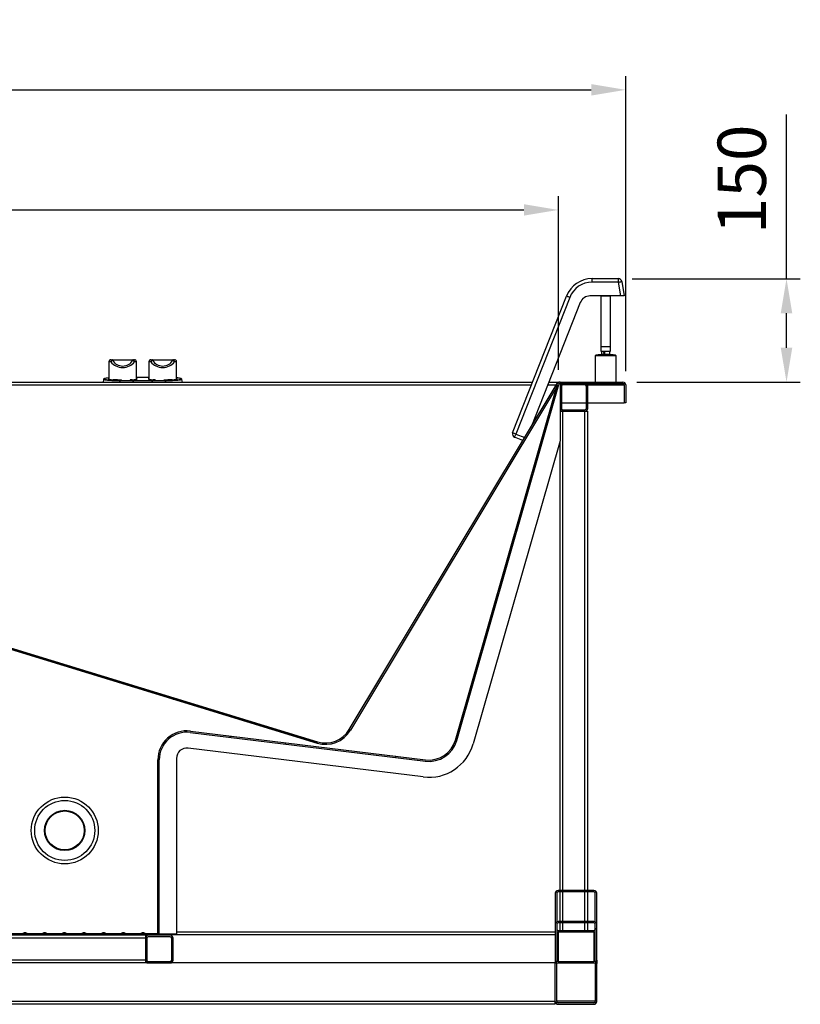
# Model space of a CAD drawing. Units: millimetres. Extents: x -487784 to 86236, y -16400 to 132950.
# Drawn here: x 2568 to 3700, y -12293 to -10865 of the extents above; entities that cross this region are included whole.
import ezdxf

# ---------------------------------------------------------------- set-up
doc = ezdxf.new("R2010")
doc.units = ezdxf.units.MM
doc.header["$PDSIZE"] = -1
doc.layers.add('SUELO', color=252, linetype='Continuous')
doc.styles.get("Standard").update_dxf_attribs({"font": 'arial.ttf'})
doc.dimstyles.new('ISO-25', dxfattribs={"dimtxt": 70, "dimasz": 50, "dimexe": 20, "dimexo": 20, "dimgap": 20, "dimtad": 1, "dimdec": 1, "dimdsep": 46, "dimtxsty": 'Standard', "dimcen": 2.5, "dimclrd": 252, "dimclre": 252, "dimclrt": 1, "dimadec": 0, "dimazin": 0, "dimtfac": 1, "dimtmove": 0, "dimatfit": 3, "dimfxl": 1, "dimarcsym": 0})
pattern_1 = [(45, (-217.63, -16612.46), (-134.704, 134.704), []), (45, (-127.83, -16612.46), (-134.704, 134.704), [])]

# ---------------------------------------------------------------- blocks, each defined once
blk = doc.blocks.new('*D31')
at = {"layer": 'Defpoints', "color": 0}
for p in [(3349.1, -11140.9), (1498.7, -11394.6), (3349.1, -11392.8)]:
    blk.add_point(p, dxfattribs=at)
at = {"layer": 'SUELO', "color": 252, "lineweight": -2}
for p, q in [((1498.7, -11374.6), (1498.7, -11120.9)), ((3349.1, -11372.8), (3349.1, -11120.9)), ((1548.7, -11140.9), (3299.1, -11140.9))]:
    blk.add_line(p, q, dxfattribs=at)
at = {"layer": 'SUELO', "color": 252}
for points in [[(1548.7, -11132.6), (1548.7, -11149.2), (1498.7, -11140.9)], [(3299.1, -11132.6), (3299.1, -11149.2), (3349.1, -11140.9)]]:
    blk.add_solid(points, dxfattribs=at)
at = {"layer": 'SUELO', "color": 1, "insert": (2423.9, -11085.1), "char_height": 70, "attachment_point": 5}
blk.add_mtext('1850', dxfattribs=at)
blk = doc.blocks.new('*D34')
at = {"layer": 'Defpoints', "color": 0}
for p in [(3446.7, -10966.8), (1400.7, -11394.6), (3446.7, -11394.6)]:
    blk.add_point(p, dxfattribs=at)
at = {"layer": 'SUELO', "color": 252, "lineweight": -2}
for p, q in [((1400.7, -11374.6), (1400.7, -10946.8)), ((3446.7, -11374.6), (3446.7, -10946.8)), ((1450.7, -10966.8), (3396.7, -10966.8))]:
    blk.add_line(p, q, dxfattribs=at)
at = {"layer": 'SUELO', "color": 252}
for points in [[(1450.7, -10958.5), (1450.7, -10975.1), (1400.7, -10966.8)], [(3396.7, -10958.5), (3396.7, -10975.1), (3446.7, -10966.8)]]:
    blk.add_solid(points, dxfattribs=at)
at = {"layer": 'SUELO', "color": 1, "insert": (2423.7, -10911), "char_height": 70, "attachment_point": 5}
blk.add_mtext('2046', dxfattribs=at)
blk = doc.blocks.new('*D35')
at = {"layer": 'Defpoints', "color": 0}
for p in [(3436.1, -11240.6), (3679.8, -11240.6), (3442.7, -11390.6)]:
    blk.add_point(p, dxfattribs=at)
at = {"layer": 'SUELO', "color": 252, "lineweight": -2}
for p, q in [((3679.8, -11240.6), (3679.8, -11002.7)), ((3456.1, -11240.6), (3699.8, -11240.6)), ((3679.8, -11340.6), (3679.8, -11290.6)), ((3462.7, -11390.6), (3699.8, -11390.6))]:
    blk.add_line(p, q, dxfattribs=at)
at = {"layer": 'SUELO', "color": 252}
for points in [[(3671.4, -11290.6), (3688.1, -11290.6), (3679.8, -11240.6)], [(3671.4, -11340.6), (3688.1, -11340.6), (3679.8, -11390.6)]]:
    blk.add_solid(points, dxfattribs=at)
at = {"layer": 'SUELO', "color": 1, "insert": (3624, -11096.6), "char_height": 70, "attachment_point": 5, "rotation": 90}
blk.add_mtext('150', dxfattribs=at)

msp = doc.modelspace()

# ---------------------------------------------------------------- hatches: boundary and pattern name
at = {"linetype": 'Continuous', "lineweight": 25}
h = msp.add_hatch(dxfattribs=at)
h.set_pattern_fill('ANSI32', scale=20, style=0)
h.set_pattern_definition(pattern_1)
edge = h.paths.add_edge_path(flags=0)
edge.add_arc((3161.44, -11898.48), 42, 263, 344)
edge.add_line((3201.82, -11910.06), (3349.79, -11394.01))
edge.add_arc((3351.71, -11394.56), 2, 90, 164, ccw=False)
edge.add_line((3351.71, -11392.56), (3442.7, -11392.56))
edge.add_arc((3442.7, -11394.56), 2, 0, 90, ccw=False)
edge.add_line((3444.7, -11394.56), (3444.7, -11420.56))
edge.add_line((3444.7, -11420.56), (3446.7, -11420.56))
edge.add_line((3446.7, -11420.56), (3446.7, -11394.56))
edge.add_arc((3442.7, -11394.56), 4, 0, 90)
edge.add_line((3442.7, -11390.56), (3351.71, -11390.56))
edge.add_arc((3351.71, -11394.56), 4, 90, 164)
edge.add_line((3347.87, -11393.46), (3199.89, -11909.51))
edge.add_arc((3161.44, -11898.48), 40, 263, 344, ccw=False)
edge.add_line((3156.57, -11938.18), (2815.82, -11896.35))
edge.add_arc((2810.71, -11938.03), 42, 83, 180)
edge.add_line((2768.71, -11938.03), (2768.71, -12190.56))
edge.add_line((2768.71, -12190.56), (2770.71, -12190.56))
edge.add_line((2770.71, -12190.56), (2770.71, -11938.03))
edge.add_arc((2810.71, -11938.03), 40, 83, 180, ccw=False)
edge.add_line((2815.58, -11898.33), (3156.33, -11940.17))
h = msp.add_hatch(dxfattribs=at)
h.set_pattern_fill('ANSI32', scale=20, style=0)
h.set_pattern_definition(pattern_1)
edge = h.paths.add_edge_path(flags=0)
edge.add_line((3404.7, -12228.56), (3404.7, -12176.56))
edge.add_arc((3400.7, -12176.56), 4, 0, 90)
edge.add_line((3400.7, -12172.56), (3348.7, -12172.56))
edge.add_arc((3348.7, -12176.56), 4, 90, 180)
edge.add_line((3344.7, -12176.56), (3344.7, -12228.56))
edge.add_arc((3348.7, -12228.56), 4, 180, 270)
edge.add_line((3348.7, -12232.56), (3400.7, -12232.56))
edge.add_arc((3400.7, -12228.56), 4, 270, 360)
edge = h.paths.add_edge_path(flags=0)
edge.add_arc((3348.7, -12176.56), 2, 90, 180, ccw=False)
edge.add_line((3348.7, -12174.56), (3400.7, -12174.56))
edge.add_arc((3400.7, -12176.56), 2, 0, 90, ccw=False)
edge.add_line((3402.7, -12176.56), (3402.7, -12228.56))
edge.add_arc((3400.7, -12228.56), 2, 270, 360, ccw=False)
edge.add_line((3400.7, -12230.56), (3348.7, -12230.56))
edge.add_arc((3348.7, -12228.56), 2, 180, 270, ccw=False)
edge.add_line((3346.7, -12228.56), (3346.7, -12176.56))
h = msp.add_hatch(dxfattribs=at)
h.set_pattern_fill('ANSI32', scale=20, angle=90, style=0)
h.set_pattern_definition([(135, (-217.63, -16612.46), (-134.704, -134.704), []), (135, (-217.63, -16522.66), (-134.704, -134.704), [])])
h.paths.add_polyline_path([(2770.7, -12192.56), (2770.7, -12190.56), (2096.7, -12190.56), (2096.7, -12192.56)], flags=0)

# ---------------------------------------------------------------- linework, layer by layer
at = {"color": 7, "linetype": 'Continuous', "lineweight": 25}
for p, q in [((3398.14, -11245.56), (3398.14, -11240.56)), ((3398.14, -11240.56), (3436.1, -11240.56)), ((3436.1, -11245.56), (3398.14, -11245.56)), ((3436.1, -11245.56), (3436.1, -11240.56)), ((3439.62, -11265.56), (3436.1, -11245.56)), ((3441.02, -11244.7), (3444.7, -11265.56)), ((3282.87, -11464.05), (3360.92, -11265.9)), ((3365.57, -11267.74), (3287.52, -11465.89)), ((3380.96, -11275.07), (3310.26, -11454.54)), ((3439.62, -11265.56), (3394.91, -11265.56)), ((3410.7, -11265.56), (3410.7, -11339.56)), ((3410.7, -11266.06), (3410.7, -11345.56)), ((3424.7, -11266.06), (3410.7, -11266.06)), ((3424.7, -11339.56), (3424.7, -11265.56)), ((3424.7, -11345.56), (3424.7, -11266.06)), ((3444.7, -11265.56), (3439.62, -11265.56)), ((3417.7, -11339.56), (3410.7, -11339.56)), ((3410.7, -11345.56), (3424.7, -11345.56)), ((3411.7, -11346.06), (3411.7, -11350.16)), ((3423.7, -11346.06), (3411.7, -11346.06)), ((3424.7, -11339.56), (3417.7, -11339.56)), ((3423.7, -11350.16), (3423.7, -11346.06)), ((2697.7, -11361.06), (2697.7, -11386.31)), ((2700.56, -11361.06), (2697.7, -11361.06)), ((2700.7, -11358.06), (2703.13, -11358.06)), ((2703.13, -11358.94), (2703.13, -11358.06)), ((2703.13, -11358.06), (2732.27, -11358.06)), ((2732.27, -11358.94), (2703.13, -11358.94)), ((2732.27, -11358.06), (2732.27, -11358.94)), ((2732.27, -11358.06), (2734.7, -11358.06)), ((2737.7, -11361.06), (2734.84, -11361.06)), ((2737.7, -11386.31), (2737.7, -11361.06)), ((2755.7, -11361.06), (2755.7, -11386.31)), ((2758.56, -11361.06), (2755.7, -11361.06)), ((2758.7, -11358.06), (2761.13, -11358.06)), ((2761.13, -11358.94), (2761.13, -11358.06)), ((2761.13, -11358.06), (2790.27, -11358.06)), ((2790.27, -11358.94), (2761.13, -11358.94)), ((2790.27, -11358.06), (2790.27, -11358.94)), ((2790.27, -11358.06), (2792.7, -11358.06)), ((2795.7, -11361.06), (2792.84, -11361.06)), ((2795.7, -11386.31), (2795.7, -11361.06)), ((3402.7, -11352.66), (3402.7, -11390.56)), ((3432.7, -11352.66), (3402.7, -11352.66)), ((3431.86, -11351.68), (3403.54, -11351.68)), ((3424.88, -11350.85), (3410.52, -11350.85)), ((3424.8, -11350.84), (3410.6, -11350.84)), ((3411.7, -11350.16), (3423.7, -11350.16)), ((3413.2, -11350.16), (3413.2, -11350.84)), ((3422.2, -11350.84), (3422.2, -11350.16)), ((3432.7, -11390.56), (3432.7, -11352.66)), ((1494.7, -11390.56), (3311.82, -11390.56)), ((2689.9, -11386.6), (2689.2, -11390.56)), ((2713.02, -11390.56), (2713.68, -11388.8)), ((2713.9, -11388.89), (2713.29, -11390.56)), ((2716.6, -11388.06), (2730.11, -11388.06)), ((2729.99, -11388.56), (2716.71, -11388.56)), ((2730.76, -11388.49), (2729.99, -11388.56)), ((2730.11, -11388.06), (2730.76, -11388.03)), ((2731.55, -11387.07), (2731.29, -11387.08)), ((2731.29, -11387.09), (2731.33, -11387.09)), ((2731.6, -11387.07), (2731.33, -11387.09)), ((2731.55, -11387.07), (2731.6, -11387.07)), ((2732.78, -11388.03), (2732.78, -11388.45)), ((2732.78, -11388.03), (2760.62, -11388.03)), ((2760.62, -11388.45), (2732.78, -11388.45)), ((2755.7, -11383.64), (2737.7, -11383.64)), ((2755.7, -11383.64), (2737.7, -11383.64)), ((2760.62, -11388.03), (2760.62, -11388.45)), ((2762.07, -11387.09), (2761.8, -11387.07)), ((2761.8, -11387.07), (2761.84, -11387.07)), ((2762.11, -11387.08), (2761.84, -11387.07)), ((2762.07, -11387.09), (2762.11, -11387.09)), ((2762.64, -11388.03), (2763.29, -11388.06)), ((2763.4, -11388.56), (2762.64, -11388.49)), ((2763.29, -11388.06), (2776.8, -11388.06)), ((2776.69, -11388.56), (2763.4, -11388.56)), ((2780.11, -11390.56), (2779.5, -11388.89)), ((2779.72, -11388.8), (2780.38, -11390.56)), ((2804.2, -11390.56), (2803.5, -11386.6)), ((3335.46, -11390.56), (3350.96, -11390.56)), ((3350.96, -11390.56), (3350.96, -11390.64)), ((3351.71, -11390.56), (3442.7, -11390.56)), ((1498.7, -11394.56), (3310.24, -11394.56)), ((3046.06, -11894.24), (3347.53, -11392.5)), ((3346.57, -11397.99), (3047.77, -11895.28)), ((3199.89, -11909.51), (3347.87, -11393.46)), ((3201.82, -11910.06), (3349.79, -11394.01)), ((3333.89, -11394.56), (3346.3, -11394.56)), ((3348.1, -11392.85), (3347.53, -11392.5)), ((3351.7, -11396.56), (3351.7, -11428.56)), ((3351.71, -11392.56), (3442.7, -11392.56)), ((3351.83, -11392.56), (3351.83, -11395.55)), ((3351.83, -11394.56), (3352.24, -11394.56)), ((3353.7, -11396.56), (3353.7, -11428.56)), ((3387.7, -11392.56), (3355.7, -11392.56)), ((3387.7, -11394.56), (3355.7, -11394.56)), ((3389.7, -11428.56), (3389.7, -11396.56)), ((3391.16, -11394.56), (3444.7, -11394.56)), ((3391.7, -11428.56), (3391.7, -11396.56)), ((3444.7, -11394.56), (3444.7, -11420.56)), ((3446.7, -11394.56), (3446.7, -11420.56)), ((3351.83, -11429.58), (3351.83, -11475.6)), ((3351.83, -11432.56), (3355.7, -11432.56)), ((3353.7, -11420.56), (3389.7, -11420.56)), ((3355.7, -11430.56), (3387.7, -11430.56)), ((3355.7, -11432.56), (3387.7, -11432.56)), ((3355.7, -12127.56), (3355.7, -11432.56)), ((3387.7, -11432.56), (3391.7, -11432.56)), ((3387.7, -12127.56), (3387.7, -11432.56)), ((3391.7, -11420.56), (3444.7, -11420.56)), ((3391.7, -12127.56), (3391.7, -11432.56)), ((3446.7, -11420.56), (3444.7, -11420.56)), ((3351.83, -11475.6), (3225.85, -11914.95)), ((3297.78, -11475.3), (3285.69, -11470.54)), ((3287.52, -11465.89), (3300.39, -11470.96)), ((3351.7, -12127.56), (3351.7, -11476.06)), ((2999.49, -11913.81), (2516.07, -11766.01)), ((2516.08, -11766.01), (2999.49, -11913.81)), ((2516.66, -11764.1), (3000.08, -11911.89)), ((2599.84, -11791.62), (2600, -11791.67)), ((2642.55, -11804.68), (2642.71, -11804.73)), ((2695.47, -11820.86), (2695.63, -11820.91)), ((2738.18, -11833.92), (2738.34, -11833.96)), ((2791.1, -11850.09), (2791.26, -11850.15)), ((2833.81, -11863.16), (2833.97, -11863.2)), ((2886.73, -11879.33), (2886.89, -11879.39)), ((2815.58, -11898.33), (3156.33, -11940.17)), ((2815.82, -11896.35), (3156.57, -11938.18)), ((2929.44, -11892.39), (2929.6, -11892.44)), ((3046.06, -11894.24), (3047.77, -11895.27)), ((2999.49, -11913.81), (3000.08, -11911.89)), ((3153.28, -11962.98), (2812.53, -11921.15)), ((2768.71, -12190.56), (2768.71, -11938.03)), ((2770.71, -12190.56), (2770.71, -11938.03)), ((2795.71, -11936.03), (2795.71, -12190.56)), ((3344.7, -12131.56), (3344.7, -12176.56)), ((3346.7, -12131.56), (3346.7, -12173.1)), ((3400.7, -12127.56), (3348.7, -12127.56)), ((3400.7, -12129.56), (3348.7, -12129.56)), ((3351.7, -12172.56), (3351.7, -12129.56)), ((3355.7, -12172.56), (3355.7, -12129.56)), ((3387.7, -12172.56), (3387.7, -12129.56)), ((3391.7, -12172.56), (3391.7, -12129.56)), ((3402.7, -12173.1), (3402.7, -12131.56)), ((3404.7, -12176.56), (3404.7, -12131.56)), ((3400.7, -12172.56), (3348.7, -12172.56)), ((3400.7, -12174.56), (3348.7, -12174.56)), ((3351.7, -12185.56), (3351.7, -12174.56)), ((3355.7, -12185.56), (3355.7, -12174.56)), ((3387.7, -12185.56), (3387.7, -12174.56)), ((3391.7, -12185.56), (3391.7, -12174.56)), ((2795.71, -12187.56), (3344.7, -12187.56)), ((3344.7, -12176.56), (3344.7, -12228.56)), ((3346.7, -12176.56), (3346.7, -12228.56)), ((3346.7, -12187.56), (3348.7, -12187.56)), ((3348.7, -12185.56), (3400.7, -12185.56)), ((3348.7, -12187.56), (3400.7, -12187.56)), ((3348.7, -12187.56), (3348.7, -12230.56)), ((3400.7, -12187.56), (3402.7, -12187.56)), ((3400.7, -12187.56), (3400.7, -12230.56)), ((3402.7, -12228.56), (3402.7, -12176.56)), ((3404.7, -12228.56), (3404.7, -12176.56)), ((2770.7, -12190.56), (2096.7, -12190.56)), ((2770.7, -12192.56), (2096.7, -12192.56)), ((2750.7, -12196.56), (2116.7, -12196.56)), ((2750.7, -12192.56), (2750.7, -12196.56)), ((2750.7, -12196.56), (2750.7, -12228.56)), ((2752.7, -12196.56), (2752.7, -12228.56)), ((2786.7, -12192.56), (2754.7, -12192.56)), ((2786.7, -12194.56), (2754.7, -12194.56)), ((2770.71, -12190.56), (2768.71, -12190.56)), ((2770.7, -12190.56), (2770.7, -12192.56)), ((2770.7, -12190.56), (2795.71, -12190.56)), ((2770.7, -12191.56), (3344.7, -12191.56)), ((2788.7, -12228.56), (2788.7, -12196.56)), ((2790.7, -12228.56), (2790.7, -12196.56)), ((2754.7, -12232.56), (2112.7, -12232.56)), ((2750.7, -12228.56), (2116.7, -12228.56)), ((2750.7, -12228.56), (2750.7, -12232.56)), ((2754.7, -12230.56), (2786.7, -12230.56)), ((2754.7, -12232.56), (2786.7, -12232.56)), ((3344.7, -12232.56), (2786.7, -12232.56)), ((3344.7, -12228.56), (3344.7, -12232.56)), ((3344.7, -12288.56), (3344.7, -12232.56)), ((3344.7, -12233.29), (3344.7, -12232.56)), ((3344.7, -12232.56), (3348.7, -12232.56)), ((3346.7, -12288.56), (3346.7, -12233.1)), ((3348.7, -12230.56), (3400.7, -12230.56)), ((3348.7, -12232.56), (3400.7, -12232.56)), ((3400.7, -12232.56), (3404.7, -12232.56)), ((3402.7, -12233.1), (3402.7, -12288.56)), ((3404.7, -12228.56), (3404.7, -12232.56)), ((3404.7, -12232.56), (3404.7, -12233.29)), ((3404.7, -12288.56), (3404.7, -12232.56)), ((3344.7, -12288.56), (1502.7, -12288.56)), ((3344.7, -12292.56), (3344.7, -12288.56)), ((3346.7, -12287.56), (3402.7, -12287.56)), ((3344.7, -12292.56), (1502.7, -12292.56)), ((3400.7, -12290.56), (3348.7, -12290.56)), ((3348.7, -12292.56), (3400.7, -12292.56))]:
    msp.add_line(p, q, dxfattribs=at)
at = {"color": 7, "linetype": 'Continuous', "lineweight": 25, "flags": 128}
for points in [[(3436.1, -11245.56), (3437.06, -11245.4), (3437.98, -11245.23), (3438.83, -11245.08), (3439.58, -11244.95), (3440.19, -11244.84), (3440.65, -11244.76), (3440.93, -11244.71), (3441.02, -11244.7)], [(3365.57, -11267.74), (3364.66, -11267.38), (3363.79, -11267.04), (3362.99, -11266.72), (3362.28, -11266.44), (3361.7, -11266.21), (3361.27, -11266.04), (3361.01, -11265.94), (3360.92, -11265.9)], [(2777.14, -11388.46), (2777.1, -11388.37), (2777.06, -11388.28), (2777.04, -11388.19), (2777.02, -11388.12), (2777.01, -11388.07), (2777.02, -11388.03), (2777.03, -11388.01)], [(3287.52, -11465.89), (3286.61, -11465.53), (3285.74, -11465.19), (3284.93, -11464.87), (3284.23, -11464.59), (3283.65, -11464.36), (3283.22, -11464.19), (3282.96, -11464.09), (3282.87, -11464.05)], [(3285.69, -11470.54), (3285.72, -11470.45), (3285.83, -11470.19), (3286, -11469.76), (3286.22, -11469.18), (3286.5, -11468.47), (3286.82, -11467.67), (3287.16, -11466.79), (3287.52, -11465.89)]]:
    msp.add_lwpolyline(points, dxfattribs=at)
at = {"color": 7, "linetype": 'Continuous', "lineweight": 25}
for radius in [48.5, 43.5, 29.25, 28.25]:
    msp.add_circle((2633.7, -12040.56), radius, dxfattribs=at)
for centre, radius, start, end in [((3398.14, -11280.56), 40, 90, 158.5), ((3398.14, -11280.56), 35, 90, 158.5), ((3436.1, -11245.56), 5, 10, 90), ((3394.91, -11280.56), 15, 90, 158.5), ((3411.2, -11346.06), 0.5, 0, 90), ((3424.2, -11346.06), 0.5, 90, 180), ((2700.7, -11361.06), 3, 90, 180), ((2703.36, -11360.87), 2.81, 94.74029, 184.05937), ((2704.27, -11362.95), 4.16, 105.91187, 153.1326), ((2717.7, -11350.19), 17, 211.00673, 328.99327), ((2732.04, -11360.87), 2.81, 355.94063, 85.25971), ((2731.13, -11362.95), 4.16, 26.8674, 74.08813), ((2734.7, -11361.06), 3, 0, 90), ((2758.7, -11361.06), 3, 90, 180), ((2761.36, -11360.87), 2.81, 94.74029, 184.05937), ((2762.27, -11362.95), 4.16, 105.91187, 153.1326), ((2775.7, -11350.19), 17, 211.00673, 328.99327), ((2790.04, -11360.87), 2.81, 355.94063, 85.25971), ((2789.13, -11362.95), 4.16, 26.86696, 74.08857), ((2792.7, -11361.06), 3, 0, 90), ((3403.7, -11352.66), 1, 99.01646, 180), ((3417.65, -11440.56), 90, 94.54201, 99.01646), ((3410.6, -11351.84), 1, 90, 94.54201), ((3424.8, -11351.84), 1, 85.45799, 90), ((3417.75, -11440.56), 90, 80.98354, 85.45799), ((3431.7, -11352.66), 1, 0, 80.98354), ((2712.22, -11392.85), 4.3, 66.95272, 70.11303), ((2714.3, -11388.4), 0.671, 352.30958, 37.52638), ((2715.5, -11388.37), 0.764, 353.03789, 32.1046), ((2716.17, -11388.26), 0.297, 83.39043, 93.82601), ((2716.15, -11388.46), 0.5, 64.03731, 83.80434), ((2715.67, -11388.08), 0.701, 327.2788, 5.7668), ((2716.03, -11388.45), 0.691, 350.03604, 33.3996), ((2727.87, -11387.56), 0.5, 270, 336.60187), ((2730.61, -11388.45), 0.63, 142.70726, 190.79077), ((2731.64, -11388.26), 0.905, 164.95846, 194.41804), ((2731.43, -11388.4), 0.679, 143.02391, 187.62056), ((2730.92, -11388.3), 0.314, 94.34671, 118.93428), ((2733.2, -11388.45), 0.593, 135.82898, 188.27213), ((2734.19, -11391.26), 3.15, 116.61015, 119.94467), ((2760.2, -11388.45), 0.593, 351.73848, 44.16661), ((2759.2, -11391.28), 3.17, 60.07103, 63.38297), ((2761.96, -11388.4), 0.679, 352.37944, 36.97609), ((2762.48, -11388.3), 0.314, 61.06572, 85.65329), ((2761.76, -11388.26), 0.905, 345.58196, 15.04154), ((2762.79, -11388.45), 0.63, 349.2047, 37.29727), ((2765.53, -11387.56), 0.5, 202.38716, 270), ((2777.37, -11388.45), 0.691, 146.58798, 189.96982), ((2777.25, -11388.46), 0.5, 96.19566, 115.96269), ((2777.9, -11388.37), 0.764, 147.8954, 186.96211), ((2777.23, -11388.26), 0.298, 86.19781, 96.58576), ((2779.1, -11388.4), 0.671, 142.47362, 187.69042), ((2781.18, -11392.85), 4.3, 109.88697, 113.04728), ((3350.96, -11394.56), 4, 90, 149), ((3351.71, -11394.56), 4, 90, 164), ((3442.7, -11394.56), 4, 0, 90), ((3351.71, -11394.56), 2, 90, 164), ((3355.7, -11396.56), 4, 90, 180), ((3355.7, -11396.56), 2, 90, 180), ((3387.7, -11396.56), 4, 0, 90), ((3387.7, -11396.56), 2, 0, 90), ((3442.7, -11394.56), 2, 0, 90), ((3355.7, -11428.56), 4, 180, 270), ((3355.7, -11428.56), 2, 180, 270), ((3387.7, -11428.56), 4, 270, 0), ((3387.7, -11428.56), 2, 270, 0), ((3287.52, -11465.89), 5, 158.5, 248.5), ((2810.71, -11938.03), 42, 83, 180), ((2810.71, -11938.03), 40, 83, 180), ((3011.77, -11873.64), 42, 253, 329), ((3011.77, -11873.65), 42, 253, 329), ((3011.77, -11873.64), 40, 253, 329), ((3161.44, -11896.48), 67, 263, 344), ((3161.44, -11898.48), 42, 263, 344), ((3161.44, -11898.48), 40, 263, 344), ((2810.71, -11936.03), 15, 83, 180), ((3348.7, -12131.56), 4, 90, 180), ((3348.7, -12131.56), 2, 90, 180), ((3400.7, -12131.56), 4, 0, 90), ((3400.7, -12131.56), 2, 0, 90), ((3348.7, -12176.56), 4, 90, 180), ((3348.7, -12176.56), 2, 90, 180), ((3400.7, -12176.56), 4, 0, 90), ((3400.7, -12176.56), 2, 0, 90), ((2576.2, -12195.15), 6.09, 90, 131.09183), ((2576.2, -12195.15), 6.09, 48.90817, 90), ((2604.7, -12195.15), 6.09, 90, 131.09183), ((2604.7, -12195.15), 6.09, 48.90817, 90), ((2633.2, -12195.15), 6.09, 90, 131.09183), ((2633.2, -12195.15), 6.09, 48.90817, 90), ((2661.7, -12195.15), 6.09, 90, 131.09183), ((2661.7, -12195.15), 6.09, 48.90817, 90), ((2690.2, -12195.15), 6.09, 90, 131.09183), ((2690.2, -12195.15), 6.09, 48.90817, 90), ((2718.7, -12195.15), 6.09, 90, 131.09183), ((2718.7, -12195.15), 6.09, 48.90817, 90), ((2747.2, -12195.15), 6.09, 90, 131.09183), ((2747.2, -12195.15), 6.09, 48.90817, 90), ((3348.7, -12183.56), 2, 180, 270), ((3348.7, -12183.56), 4, 240, 270), ((3400.7, -12183.56), 2, 270, 0), ((3400.7, -12183.56), 4, 270, 300), ((2754.7, -12196.56), 4, 90, 180), ((2754.7, -12196.56), 2, 90, 180), ((2786.7, -12196.56), 4, 0, 90), ((2786.7, -12196.56), 2, 0, 90), ((2754.7, -12228.56), 4, 180, 270), ((2754.7, -12228.56), 2, 180, 270), ((2786.7, -12228.56), 4, 270, 0), ((2786.7, -12228.56), 2, 270, 0), ((3348.7, -12228.56), 4, 180, 270), ((3348.7, -12236.56), 4, 90, 125.10902), ((3348.7, -12228.56), 2, 180, 270), ((3400.7, -12228.56), 4, 270, 0), ((3400.7, -12228.56), 2, 270, 0), ((3400.7, -12236.56), 4, 54.89098, 90), ((3348.7, -12288.56), 4, 180, 270), ((3348.7, -12288.56), 2, 180, 270), ((3400.7, -12288.56), 4, 270, 0), ((3400.7, -12288.56), 2, 270, 0)]:
    msp.add_arc(centre, radius, start, end, dxfattribs=at)
for centre, major_axis, ratio, start_param, end_param in [((2717.7, -11352.31), (20, 0), 0.85, 3.6827622, 5.7420157), ((2775.7, -11352.31), (20, 0), 0.85, 3.6827622, 5.7420157), ((2717.7, -11385.82), (26.82, 0), 0.0813461, 2.9400224, 3.2928531), ((2717.7, -11385.82), (26.82, 0), 0.0813461, 3.2928531, 4.6051936), ((2717.7, -11385.82), (26.82, 0), 0.0813461, 2.4123578, 2.9400224), ((2717.7, -11385.79), (21, 0), 0.0813377, 2.9985449, 3.2323745), ((2717.7, -11385.79), (21, 0), 0.0813377, 3.2323745, 3.989256), ((2717.7, -11385.79), (21, 0), 0.0813377, 2.831748, 2.9985449), ((2717.7, -11386.28), (20.5, 0), 0.0833216, 2.9202782, 3.075953), ((2722.93, -11390.38), (30.5, 0), 0.0813377, 1.7949303, 1.83957), ((2722.93, -11390.88), (30, 0), 0.0826933, 1.7949303, 1.83957), ((2722.93, -11390.88), (30, 0), 0.0826933, 1.242001, 1.3066608), ((2722.93, -11390.38), (30.5, 0), 0.0813377, 1.242001, 1.3066608), ((2717.7, -11385.79), (21, 0), 0.0813377, 5.4355219, 6.2210081), ((2722.93, -11552.24), (0, 172.97), 0.1734364, 5.9197443, 5.95439), ((2722.93, -11552.15), (0, 172.97), 0.176327, 5.918335, 5.95439), ((2717.7, -11385.79), (21, 0), 0.0813377, 0.1086133, 0.3098446), ((2717.7, -11386.28), (20.5, 0), 0.0833216, 0.0656396, 0.2213144), ((2717.7, -11385.79), (21, 0), 0.0813377, 6.2210081, 6.3917986), ((2775.7, -11385.79), (21, 0), 0.0813377, 2.9985449, 3.2323745), ((2775.7, -11385.79), (21, 0), 0.0813377, 3.2323745, 3.989256), ((2775.7, -11385.79), (21, 0), 0.0813377, 2.831748, 2.9985449), ((2775.7, -11386.28), (20.5, 0), 0.0833216, 2.9202782, 3.075953), ((2770.47, -11552.15), (0, 172.97), 0.176327, 0.3287953, 0.3648503), ((2770.47, -11552.24), (0, 172.97), 0.1734364, 0.3287953, 0.363441), ((2770.47, -11390.38), (30.5, 0), 0.0813377, 1.8349319, 1.8995917), ((2770.47, -11390.88), (30, 0), 0.0826933, 1.8349319, 1.8995917), ((2770.47, -11390.88), (30, 0), 0.0826933, 1.3020227, 1.3466623), ((2770.47, -11390.38), (30.5, 0), 0.0813377, 1.3020227, 1.3466623), ((2775.7, -11385.82), (26.82, 0), 0.0813461, 4.8195843, 6.1241992), ((2775.7, -11385.79), (21, 0), 0.0813377, 5.4355219, 6.2210081), ((2775.7, -11385.82), (26.82, 0), 0.0813461, 0.3139378, 0.7292349), ((2775.7, -11385.79), (21, 0), 0.0813377, 0.1086133, 0.3098446), ((2775.7, -11386.28), (20.5, 0), 0.0833216, 0.0656396, 0.2213144), ((2775.7, -11385.79), (21, 0), 0.0813377, 6.2210081, 6.3917986), ((2775.7, -11385.82), (26.82, 0), 0.0813461, 6.1241992, 6.5971231), ((3352.7, -11394.56), (4, 0), 0.5, 1.5707963, 1.7896529)]:
    msp.add_ellipse(centre, major_axis=major_axis, ratio=ratio, start_param=start_param, end_param=end_param, dxfattribs=at)
for points, knots in [([(3416.58, -11348.16), (3416.56, -11348.28), (3416.54, -11348.5), (3416.37, -11348.8), (3416.13, -11349.03), (3415.83, -11349.16), (3415.5, -11349.18), (3415.2, -11349.09), (3414.95, -11348.89), (3414.78, -11348.62), (3414.69, -11348.29), (3414.71, -11347.95), (3414.82, -11347.63), (3415.02, -11347.38), (3415.28, -11347.21), (3415.6, -11347.15), (3415.91, -11347.2), (3416.2, -11347.36), (3416.43, -11347.61), (3416.56, -11347.89), (3416.57, -11348.08), (3416.58, -11348.16)], [0, 0, 0, 0, 0.0531834, 0.1063402, 0.159968, 0.213907, 0.2673513, 0.3202629, 0.3734223, 0.4272377, 0.4810954, 0.5343056, 0.5871946, 0.6405709, 0.6944967, 0.7481815, 0.8012172, 0.8542021, 0.9077949, 0.9617376, 1, 1, 1, 1]), ([(3416.15, -11347.35), (3416.12, -11347.37), (3416, -11347.45), (3415.87, -11347.68), (3415.77, -11348), (3415.77, -11348.34), (3415.86, -11348.64), (3415.99, -11348.87), (3416.11, -11348.95), (3416.15, -11348.98)], [0, 0, 0, 0, 0.0683277, 0.2424332, 0.4189208, 0.5874229, 0.7501945, 0.9182082, 1, 1, 1, 1]), ([(2691.1, -11385.44), (2691.09, -11385.44), (2690.85, -11385.51), (2690.58, -11385.68), (2690.13, -11385.99), (2689.98, -11386.38), (2689.91, -11386.56)], [0, 0, 0, 0, 0.0229496, 0.4569558, 0.7627147, 1, 1, 1, 1]), ([(2713.68, -11388.8), (2713.07, -11388.79), (2711.12, -11388.77), (2707.92, -11388.69), (2704.22, -11388.56), (2700.82, -11388.39), (2697.61, -11388.16), (2694.76, -11387.89), (2692.4, -11387.57), (2690.8, -11387.23), (2689.93, -11386.9), (2689.97, -11386.69), (2689.98, -11386.6)], [0, 0, 0, 0, 0.0465767, 0.1474911, 0.248406, 0.3493142, 0.4502229, 0.5668648, 0.6835085, 0.8004903, 0.9174713, 1, 1, 1, 1]), ([(2706.91, -11387.25), (2706.39, -11387.22), (2705.3, -11387.17), (2704.31, -11387.1), (2703.8, -11387.07)], [0, 0, 0, 0, 0.4788217, 1, 1, 1, 1]), ([(2716.15, -11387.96), (2715.92, -11387.94), (2715.24, -11387.86), (2713.82, -11387.72), (2711.6, -11387.53), (2709.17, -11387.36), (2707.47, -11387.28), (2706.91, -11387.25)], [0, 0, 0, 0, 0.0901792, 0.2673701, 0.5320973, 0.8442394, 1, 1, 1, 1]), ([(2713.68, -11388.8), (2713.7, -11388.74), (2713.74, -11388.58), (2713.92, -11388.33), (2714.28, -11388.07), (2714.62, -11388.02), (2714.83, -11387.99)], [0, 0, 0, 0, 0.1220647, 0.2853241, 0.5719094, 1, 1, 1, 1]), ([(2714.96, -11388.49), (2714.77, -11388.5), (2714.47, -11388.52), (2714.14, -11388.65), (2713.96, -11388.77), (2713.92, -11388.86), (2713.9, -11388.89)], [0, 0, 0, 0, 0.4783296, 0.7656729, 0.9072268, 1, 1, 1, 1]), ([(2716.71, -11388.56), (2716.59, -11388.55), (2716.43, -11388.54), (2716.3, -11388.48), (2716.26, -11388.46)], [0, 0, 0, 0, 0.758278, 1, 1, 1, 1]), ([(2716.64, -11388.06), (2716.6, -11388.06), (2716.51, -11388.07), (2716.42, -11388.03), (2716.37, -11388)], [0, 0, 0, 0, 0.3976448, 1, 1, 1, 1]), ([(2731.31, -11387.09), (2731.24, -11387.09), (2730.77, -11387.12), (2730.07, -11387.19), (2729.25, -11387.29), (2728.81, -11387.43), (2728.53, -11387.5), (2728.4, -11387.69), (2728.38, -11387.73)], [0, 0, 0, 0, 0.0383742, 0.2874441, 0.5399783, 0.8012418, 0.9515526, 1, 1, 1, 1]), ([(2730.76, -11388.03), (2730.31, -11388), (2729.24, -11387.95), (2728.34, -11387.87), (2728.42, -11387.81), (2728.45, -11387.79)], [0, 0, 0, 0, 0.3153451, 0.7515753, 1, 1, 1, 1]), ([(2731.33, -11387.09), (2730.79, -11387.13), (2729.64, -11387.23), (2728.74, -11387.43), (2728.7, -11387.65), (2729.51, -11387.84), (2730.48, -11387.94), (2730.89, -11387.99)], [0, 0, 0, 0, 0.1865165, 0.3961246, 0.6159429, 0.8372527, 1, 1, 1, 1]), ([(2765.04, -11387.75), (2765.02, -11387.71), (2764.95, -11387.59), (2764.78, -11387.5), (2764.49, -11387.37), (2763.98, -11387.27), (2763.09, -11387.16), (2762.38, -11387.1), (2761.92, -11387.07), (2761.9, -11387.07)], [0, 0, 0, 0, 0.0338715, 0.1151766, 0.2486065, 0.5118345, 0.7423839, 0.9860303, 1, 1, 1, 1]), ([(2762.51, -11387.99), (2762.8, -11387.96), (2763.39, -11387.9), (2764.22, -11387.77), (2764.76, -11387.6), (2764.54, -11387.39), (2763.61, -11387.21), (2762.55, -11387.12), (2762.07, -11387.09)], [0, 0, 0, 0, 0.1143866, 0.2258976, 0.4335935, 0.6352849, 0.8365906, 1, 1, 1, 1]), ([(2764.98, -11387.79), (2765.01, -11387.8), (2765.14, -11387.85), (2764.53, -11387.92), (2763.62, -11387.98), (2762.96, -11388.01), (2762.64, -11388.03)], [0, 0, 0, 0, 0.1498115, 0.5607834, 0.7789251, 1, 1, 1, 1]), ([(2777.14, -11388.46), (2777.1, -11388.48), (2776.96, -11388.54), (2776.81, -11388.55), (2776.69, -11388.56)], [0, 0, 0, 0, 0.241722, 1, 1, 1, 1]), ([(2777.03, -11388), (2776.98, -11388.03), (2776.9, -11388.07), (2776.8, -11388.06), (2776.76, -11388.06)], [0, 0, 0, 0, 0.5274921, 1, 1, 1, 1]), ([(2786.49, -11387.25), (2785.93, -11387.28), (2784.22, -11387.36), (2781.8, -11387.53), (2779.58, -11387.72), (2778.16, -11387.86), (2777.48, -11387.94), (2777.25, -11387.96)], [0, 0, 0, 0, 0.1557606, 0.4679027, 0.7326299, 0.9098208, 1, 1, 1, 1]), ([(2779.5, -11388.89), (2779.5, -11388.89), (2779.48, -11388.85), (2779.44, -11388.78), (2779.3, -11388.67), (2779.01, -11388.54), (2778.69, -11388.5), (2778.47, -11388.49), (2778.44, -11388.49)], [0, 0, 0, 0, 0.0036862, 0.103133, 0.2012226, 0.4382388, 0.9105576, 1, 1, 1, 1]), ([(2778.57, -11387.99), (2778.61, -11387.99), (2778.85, -11388.01), (2779.2, -11388.12), (2779.51, -11388.38), (2779.66, -11388.6), (2779.7, -11388.73), (2779.72, -11388.8)], [0, 0, 0, 0, 0.0779839, 0.5075645, 0.7510116, 0.8651946, 1, 1, 1, 1]), ([(2803.41, -11386.61), (2803.43, -11386.69), (2803.48, -11386.89), (2802.64, -11387.22), (2801.05, -11387.57), (2798.69, -11387.89), (2795.7, -11388.17), (2792.13, -11388.42), (2788.19, -11388.6), (2784.02, -11388.74), (2781.15, -11388.78), (2779.72, -11388.8)], [0, 0, 0, 0, 0.0770635, 0.1946824, 0.3123007, 0.4298603, 0.5474165, 0.6647023, 0.7819869, 0.8909936, 1, 1, 1, 1]), ([(2789.6, -11387.07), (2789.13, -11387.1), (2788.15, -11387.17), (2787.06, -11387.22), (2786.49, -11387.25)], [0, 0, 0, 0, 0.4788443, 1, 1, 1, 1]), ([(2803.48, -11386.61), (2803.48, -11386.56), (2803.47, -11386.32), (2803.21, -11385.99), (2802.89, -11385.7), (2802.4, -11385.46), (2801.96, -11385.29), (2801.52, -11385.2), (2801.44, -11385.18)], [0, 0, 0, 0, 0.0340231, 0.1866533, 0.3479908, 0.5641625, 0.9174774, 1, 1, 1, 1])]:
    msp.add_open_spline(points, degree=3, knots=knots, dxfattribs=at)

# ---------------------------------------------------------------- dimensions: what is measured, and where the dimension line sits
at = {"layer": 'SUELO', "color": 1}
dim = msp.add_linear_dim(base=(3446.7, -10966.79), p1=(1400.7, -11394.56), p2=(3446.7, -11394.56), dimstyle='ISO-25', dxfattribs=at)
dim.commit()
dim.dimension.update_dxf_attribs({"geometry": '*D34', "text_midpoint": (2423.7, -10911.05)})
dim = msp.add_linear_dim(base=(3679.77, -11240.56), p1=(3442.7, -11390.56), p2=(3436.1, -11240.56), angle=90, dimstyle='ISO-25', dxfattribs=at)
dim.commit()
dim.dimension.update_dxf_attribs({"geometry": '*D35', "text_midpoint": (3624.03, -11096.65)})
dim = msp.add_linear_dim(base=(3349.13, -11140.89), p1=(1498.7, -11394.56), p2=(3349.13, -11392.8), dimstyle='ISO-25', override={"dimdec": 0}, dxfattribs=at)
dim.commit()
dim.dimension.update_dxf_attribs({"geometry": '*D31', "text_midpoint": (2423.91, -11085.15)})

doc.saveas('drawing.dxf')
